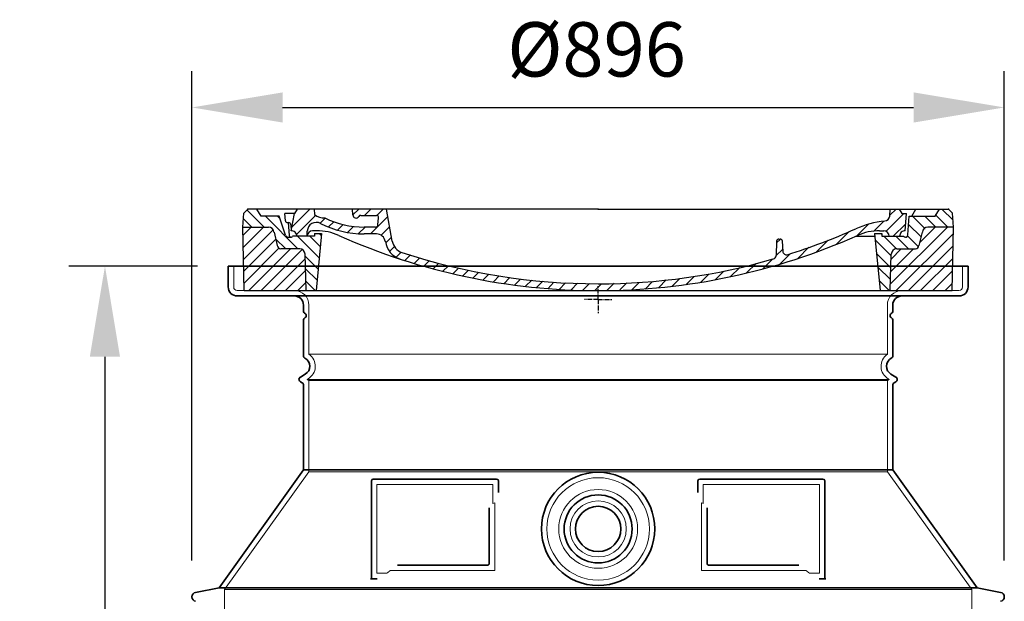
# Model space of a CAD drawing. Units: millimetres. Extents: x 231579 to 289597, y 136930 to 149519.
# Drawn here: x 250314 to 251400, y 146995 to 147637 of the extents above; entities that cross this region are included whole.
import ezdxf

# ---------------------------------------------------------------- set-up
doc = ezdxf.new("R2010")
doc.units = ezdxf.units.MM
for name, pattern in [('AM_DIN_G_W050x2', [6.875, 4.75, -0.875, 0.375, -0.875]), ('AM_ISO08W050', [18, 12, -1.5, 3, -1.5]), ('DASHED', [0])]:
    doc.linetypes.add(name, pattern=pattern)
doc.layers.get('DEFPOINTS').update_dxf_attribs({"color": 250})
for name, color, linetype, lineweight in [('AM_7', 4, 'AM_ISO08W050', 25), ('AM_8', 1, 'Continuous', 25), ('kote', 252, 'Continuous', 9), ('Skrytá (ISO)', 1, 'DASHED', 18), ('Viditelná (ISO)', 7, 'Continuous', 35)]:
    doc.layers.add(name, color=color, linetype=linetype, lineweight=lineweight)
doc.layers.add('PUNKTE', color=1, linetype='Continuous')
doc.styles.get("Standard").update_dxf_attribs({"font": 'ISOCP.SHX'})
doc.styles.add('Styl textu40', font='arial.ttf')
doc.dimstyles.new('VARIABEL-ST', dxfattribs={"dimscale": 40, "dimtxt": 7, "dimasz": 2.5, "dimexe": 1, "dimexo": 1, "dimgap": 0.6, "dimtad": 1, "dimdsep": 46, "dimtxsty": 'Standard', "dimcen": 0, "dimclrd": 256, "dimclre": 256, "dimclrt": 5, "dimadec": 0, "dimazin": 0, "dimtp": 0.1, "dimtm": 0.1, "dimtfac": 0.71, "dimtdec": 3, "dimtmove": 0, "dimatfit": 3, "dimfxl": 1, "dimtzin": 0, "dimarcsym": 0})

# ---------------------------------------------------------------- blocks, each defined once
blk = doc.blocks.new('*D86')
at = {"layer": 'DEFPOINTS', "color": 0, "transparency": 16777216}
for p in [(251400.2, 147540.2), (250504.2, 147000.1), (251400.2, 147000.1)]:
    blk.add_point(p, dxfattribs=at)
at = {"layer": 'kote', "lineweight": -2, "transparency": 16777216}
for p, q in [((250504.2, 147040.1), (250504.2, 147580.2)), ((251400.2, 147040.1), (251400.2, 147580.2)), ((250604.2, 147540.2), (251300.2, 147540.2))]:
    blk.add_line(p, q, dxfattribs=at)
at = {"layer": 'kote', "transparency": 16777216}
for points in [[(250604.2, 147556.8), (250604.2, 147523.5), (250504.2, 147540.2)], [(251300.2, 147556.8), (251300.2, 147523.5), (251400.2, 147540.2)]]:
    blk.add_solid(points, dxfattribs=at)
at = {"layer": 'kote', "transparency": 16777216, "insert": (250950.5, 147596.5), "char_height": 60, "attachment_point": 5, "style": 'Styl textu40'}
blk.add_mtext('Ø896', dxfattribs=at)
blk = doc.blocks.new('*D87')
at = {"layer": 'DEFPOINTS', "color": 0, "transparency": 16777216}
for p in [(250550.2, 147365.1), (250408.2, 145640.1), (250550.2, 145640.1)]:
    blk.add_point(p, dxfattribs=at)
at = {"layer": 'kote', "lineweight": -2, "transparency": 16777216}
for p, q in [((250510.2, 147365.1), (250368.2, 147365.1)), ((250408.2, 147265.1), (250408.2, 145740.1)), ((250510.2, 145640.1), (250368.2, 145640.1))]:
    blk.add_line(p, q, dxfattribs=at)
at = {"layer": 'kote', "transparency": 16777216}
for points in [[(250391.5, 147265.1), (250424.8, 147265.1), (250408.2, 147365.1)], [(250391.5, 145740.1), (250424.8, 145740.1), (250408.2, 145640.1)]]:
    blk.add_solid(points, dxfattribs=at)
at = {"layer": 'kote', "transparency": 16777216, "insert": (250353.5, 146502.6), "char_height": 60, "attachment_point": 5, "rotation": 90, "style": 'Styl textu40'}
blk.add_mtext('1725', dxfattribs=at)
blk = doc.blocks.new('A$C710E52A4')
at = {"layer": 'AM_8'}
h = blk.add_hatch(dxfattribs=at)
h.set_pattern_fill('ANSI31', color=256, scale=3, angle=90, style=0)
h.set_pattern_definition([(135, (-11381.922, -11292.96), (-6.735192, -6.735192), [])])
edge = h.paths.add_edge_path()
edge.add_line((703.1, 25), (714, 25))
edge.add_line((714, 25), (715.3, 65.2))
edge.add_arc((721.3, 65), 6, 90, 178.1977, ccw=False)
edge.add_line((721.3, 71), (741.9, 71))
edge.add_arc((741.9, 75), 4, 270, 354.0008)
edge.add_line((745.9, 74.6), (749.6, 89.6))
edge.add_arc((755.6, 89), 6, 90, 174.0008, ccw=False)
edge.add_line((755.6, 95), (784, 95))
edge.add_line((784, 95), (782.9, 110.5))
edge.add_line((782.9, 110.5), (778.4, 115))
edge.add_line((778.4, 115), (768.4, 115))
edge.add_line((768.4, 115), (763.8, 107))
edge.add_line((763.8, 107), (735, 107))
edge.add_line((735, 107), (733.6, 86.5))
edge.add_arc((731.1, 86.5), 2.5, 216.8699, 359.1282, ccw=False)
edge.add_line((729.1, 85), (705, 85))
edge.add_line((705, 85), (705, 88))
edge.add_line((705, 88), (697, 88))
edge.add_line((697, 88), (703.1, 25))
edge = h.paths.add_edge_path()
edge.add_line((70.1, 25), (81, 25))
edge.add_line((81, 25), (87, 88))
edge.add_line((87, 88), (79, 88))
edge.add_line((79, 88), (79, 85))
edge.add_line((79, 85), (54.9, 85))
edge.add_arc((53.9, 85), 1, 270, 360, ccw=False)
edge.add_line((53.9, 84), (49.7, 84))
edge.add_arc((49.7, 86.5), 2.5, 189.6762, 270, ccw=False)
edge.add_line((47.2, 86.1), (40, 107))
edge.add_line((40, 107), (20.2, 107))
edge.add_line((20.2, 107), (15.6, 115))
edge.add_line((15.6, 115), (5.6, 115))
edge.add_line((5.6, 115), (1.2, 110.5))
edge.add_line((1.2, 110.5), (0, 95))
edge.add_line((0, 95), (28.5, 95))
edge.add_line((28.5, 95), (34.5, 89.6))
edge.add_line((34.5, 89.6), (38.1, 74.6))
edge.add_arc((42.1, 75), 4, 185.9992, 270)
edge.add_line((42.1, 71), (62.8, 71))
edge.add_arc((62.8, 65), 6, 1.8023, 90, ccw=False)
edge.add_line((68.8, 65.2), (70.1, 25))
h = blk.add_hatch(dxfattribs=at)
h.set_pattern_fill('ANSI31', color=256, scale=3, style=0)
h.set_pattern_definition([(45, (-11381.922, -11292.96), (-6.735192, 6.735192), [])])
edge = h.paths.add_edge_path()
edge.add_line((714, 25), (782.4, 25))
edge.add_line((782.4, 25), (784, 95))
edge.add_line((784, 95), (755.6, 95))
edge.add_arc((755.6, 89), 6, 90, 174.0008)
edge.add_line((749.6, 89.6), (745.9, 74.6))
edge.add_arc((741.9, 75), 4, 270, 354.0008, ccw=False)
edge.add_line((741.9, 71), (721.3, 71))
edge.add_arc((721.3, 65), 6, 90, 178.1977)
edge.add_line((715.3, 65.2), (714, 25))
edge = h.paths.add_edge_path()
edge.add_line((1.7, 25), (70.1, 25))
edge.add_line((70.1, 25), (68.8, 65.2))
edge.add_arc((62.8, 65), 6, 1.8023, 90)
edge.add_line((62.8, 71), (42.1, 71))
edge.add_arc((42.1, 75), 4, 185.9992, 270, ccw=False)
edge.add_line((38.1, 74.6), (34.5, 89.6))
edge.add_arc((28.5, 89), 6, 5.9992, 90)
edge.add_line((28.5, 95), (0, 95))
edge.add_line((0, 95), (1.7, 25))
for p, q in [((0, 95), (1.2, 110.5)), ((1.2, 110.5), (5.6, 115)), ((392, 115), (5.6, 115)), ((20.2, 107), (15.6, 115)), ((47.1, 102.1), (46.6, 110)), ((57, 110), (46.6, 110)), ((53.4, 91), (57, 110)), ((59.9, 115), (57, 110)), ((79.4, 109), (79, 115)), ((121.4, 108.4), (121, 115)), ((164.8, 79.5), (158.6, 115)), ((392, 115), (778.4, 115)), ((713.6, 107.2), (714.3, 115)), ((724.1, 115), (727, 110)), ((727, 110), (732, 110)), ((730.7, 91), (732, 110)), ((738, 107), (742.6, 115)), ((763.8, 107), (768.4, 115)), ((782.9, 110.5), (778.4, 115)), ((784, 95), (782.9, 110.5)), ((40, 107), (20.2, 107)), ((47.2, 86.1), (40, 107)), ((49.5, 100), (50.5, 100)), ((50, 100), (51.1, 85.9)), ((130.2, 108), (147.4, 108)), ((149.1, 97.4), (149.9, 105.4)), ((733.6, 86.4), (735, 107)), ((735, 107), (763.8, 107)), ((1.7, 25), (0, 95)), ((0, 95), (28.5, 95)), ((34.5, 89.6), (38.1, 74.6)), ((53, 97.6), (53.4, 91)), ((71, 85), (71.2, 90.6)), ((81.6, 91), (77, 91)), ((79, 88), (79, 85)), ((79, 88), (87, 88)), ((87, 88), (81, 25)), ((146.6, 95), (134, 95)), ((147.4, 87.5), (134, 87.5)), ((697, 88), (703.1, 25)), ((697, 88), (705, 88)), ((697, 88), (705, 88)), ((702.4, 91), (707, 91)), ((705, 88), (705, 85)), ((705, 88), (705, 85)), ((749.6, 89.6), (745.9, 74.6)), ((784, 95), (755.6, 95)), ((782.4, 25), (784, 95)), ((49.7, 84), (53.1, 84)), ((53.1, 84), (53.4, 84)), ((53.4, 84), (53.9, 84)), ((54.9, 85), (54.9, 85)), ((79, 85), (54.9, 85)), ((588.9, 79.5), (588.2, 63.6)), ((591.4, 81.9), (592, 81.9)), ((592, 81.9), (592.7, 81.9)), ((595.1, 79.5), (595.8, 68.2)), ((676.2, 85), (697.2, 85)), ((676.2, 85), (697.2, 85)), ((705, 85), (729.1, 85)), ((705, 85), (729.1, 85)), ((62.8, 71), (42.1, 71)), ((70.1, 25), (68.8, 65.2)), ((714, 25), (715.3, 65.2)), ((721.3, 71), (741.9, 71)), ((1.7, 25), (782.4, 25))]:
    blk.add_line(p, q)
for centre, radius, start, end in [((89.8, 121.2), 16.1, 229.4431, 272.7347), ((49.5, 102.5), 2.5, 190, 270), ((50.5, 97.5), 2.5, 2, 90), ((81.2, 90.3), 10, 62.792, 178), ((134, 193), 105.5, 242.792, 270), ((134, 193), 98, 243.69, 270), ((125, 108.6), 3.54, 182, 329.767), ((130.2, 105.5), 2.5, 90, 149.767), ((147.4, 105.5), 2.5, 358, 90), ((719, -2.7), 105, 95.892, 114.109), ((707.6, 107.8), 6, 275.893, 355), ((28.5, 89), 6, 5.9992, 90), ((53.6, 85), 6, 0, 92.001), ((77, 85), 6, 90, 180), ((81.6, 31), 60, 65.994, 90), ((146.6, 97.5), 2.5, 270, 358), ((147.4, 77.5), 10, 8.13, 90), ((392, 728), 695.5, 287.48, 294.109), ((702.4, 31), 60, 90, 114.006), ((707, 85), 6, 0, 90), ((730.5, 85), 6, 87.999, 180), ((755.6, 89), 6, 90, 174.0008), ((49.7, 86.5), 2.5, 190, 270), ((53.1, 86), 2, 184.7582, 270), ((53.9, 85), 1, 270, 360), ((392, 728), 703, 245.993, 270), ((180.6, 82.3), 23.5, 188.13, 251.869), ((180.6, 82.3), 16, 190, 251.869), ((392, 728), 703, 270, 294.006), ((591.4, 79.4), 2.5, 89.998, 177.298), ((592.7, 79.4), 2.5, 3.047, 90.002), ((731.1, 86.5), 2.5, 216.87, 358), ((731.1, 86.5), 2.5, 216.87, 358), ((42.1, 75), 4, 185.9992, 270), ((62.8, 65), 6, 1.8023, 90), ((392, 728), 695.5, 251.869, 270), ((599.7, 68.5), 4, 183.047, 287.483), ((721.3, 65), 6, 90, 178.1977), ((741.9, 75), 4, 270, 354.0008), ((392, 728), 695.5, 270, 286.132), ((584.2, 63.7), 4, 286.132, 357.298)]:
    blk.add_arc(centre, radius, start, end)
at = {"layer": 'AM_7', "linetype": 'AM_DIN_G_W050x2'}
for q in [(392, 30), (392, 30), (377, 15), (407, 15), (392, 0), (392, 0)]:
    blk.add_line((392, 15), q, dxfattribs=at)
at = {"layer": 'AM_8'}
for p, q in [((53.3, 94.3), (74, 115)), ((121.4, 108.5), (127.9, 115)), ((134.4, 108), (141.4, 115)), ((147.8, 108), (154.9, 115)), ((709.6, 90.6), (729.1, 110)), ((713.7, 108.1), (720.6, 115)), ((59.3, 86.8), (80.6, 108.1)), ((85.3, 99.3), (91, 105)), ((94.7, 95.3), (100.4, 101)), ((104.5, 91.6), (110.7, 97.8)), ((140.8, 87.5), (160, 106.7)), ((677.9, 85.8), (690.4, 98.2)), ((695.9, 90.3), (707.2, 101.6)), ((717.5, 85), (730.9, 98.4)), ((115.4, 89), (122.1, 95.7)), ((127.7, 87.9), (134.9, 95)), ((152.8, 86.1), (162, 95.3)), ((655, 76.3), (668.8, 90.2)), ((71, 85), (71, 85.1)), ((157.7, 77.5), (164.1, 83.8)), ((588.8, 77.5), (593, 81.7)), ((632.2, 67), (645.9, 80.7)), ((161.9, 68.2), (167.1, 73.3)), ((169.2, 62), (174.7, 67.5)), ((588.1, 63.3), (595.6, 70.8)), ((592.3, 54), (603.9, 65.7)), ((612.2, 60.5), (624.5, 72.8)), ((178.8, 58.1), (184.9, 64.3)), ((189, 54.9), (195.3, 61.1)), ((199.3, 51.7), (205.6, 58)), ((210.1, 49), (216, 54.9)), ((555.7, 44.4), (566.3, 55)), ((573.7, 48.9), (584.5, 59.7)), ((220.8, 46.3), (226.9, 52.3)), ((231.6, 43.6), (237.9, 49.9)), ((242.4, 40.9), (248.9, 47.4)), ((253.7, 38.7), (259.9, 44.9)), ((505.1, 34.2), (514.4, 43.5)), ((521.5, 37.1), (530.8, 46.4)), ((537.8, 40), (548.2, 50.3)), ((265.1, 36.7), (271.4, 43)), ((276.6, 34.7), (283, 41.2)), ((288, 32.6), (294.7, 39.3)), ((299.8, 31), (306.4, 37.6)), ((312, 29.7), (318.7, 36.4)), ((324.2, 28.4), (331, 35.2)), ((336.4, 27.1), (343.3, 34.1)), ((349, 26.3), (356.1, 33.4)), ((362.1, 25.9), (369.3, 33.1)), ((375.2, 25.5), (382.4, 32.8)), ((388.3, 25.1), (395.8, 32.6)), ((401.9, 25.3), (409.6, 33)), ((415.8, 25.7), (423.5, 33.4)), ((429.6, 26.1), (437.4, 33.8)), ((443.7, 26.7), (452.1, 35.1)), ((458.8, 28.3), (467.2, 36.7)), ((473.8, 29.9), (482.3, 38.3)), ((488.9, 31.5), (498, 40.6))]:
    blk.add_line(p, q, dxfattribs=at)
at = {"layer": 'PUNKTE'}
for p in [(5.6, 115), (392, 115), (392, 115), (392, 115), (392, 115), (778.4, 115), (392, 25), (392, 25)]:
    blk.add_point(p, dxfattribs=at)

msp = doc.modelspace()

# ---------------------------------------------------------------- linework, layer by layer
at = {"layer": 'Skrytá (ISO)', "ltscale": 4.378584}
for p, q in [((250550.20721, 147342.12853), (250550.20721, 147365.12853)), ((251354.20721, 147342.12853), (251354.20721, 147365.12853))]:
    msp.add_line(p, q, dxfattribs=at)
at = {"layer": 'Skrytá (ISO)', "ltscale": 13.14391}
msp.add_line((250554.20721, 147338.12853), (251350.20721, 147338.12853), dxfattribs=at)
at = {"layer": 'Skrytá (ISO)', "ltscale": 13.137691}
for p, q in [((250633.20721, 147267.79104), (250633.20721, 147322.12853)), ((251271.20721, 147267.79104), (251271.20721, 147322.12853))]:
    msp.add_line(p, q, dxfattribs=at)
at = {"layer": 'Skrytá (ISO)', "ltscale": 13.097497}
for p, q in [((251271.20721, 147267.79104), (250633.20721, 147267.79104)), ((251271.20721, 147238.97383), (250633.20721, 147238.97383)), ((251271.20721, 147138.20333), (250633.20721, 147138.20333))]:
    msp.add_line(p, q, dxfattribs=at)
at = {"layer": 'Skrytá (ISO)', "ltscale": 0.219729}
for p, q in [((250632.20721, 147240.70588), (250631.20721, 147240.12853)), ((251272.20721, 147240.70588), (251273.20721, 147240.12853))]:
    msp.add_line(p, q, dxfattribs=at)
at = {"layer": 'Skrytá (ISO)', "ltscale": 13.179613}
msp.add_line((251273.20721, 147240.12853), (250631.20721, 147240.12853), dxfattribs=at)
at = {"layer": 'Skrytá (ISO)', "ltscale": 0.439558}
for p, q in [((250633.20721, 147238.97383), (250631.20721, 147240.12853)), ((251271.20721, 147238.97383), (251273.20721, 147240.12853))]:
    msp.add_line(p, q, dxfattribs=at)
at = {"layer": 'Skrytá (ISO)', "ltscale": 12.18212}
for p, q in [((250633.20721, 147138.20333), (250633.20721, 147238.97383)), ((251271.20721, 147138.20333), (251271.20721, 147238.97383))]:
    msp.add_line(p, q, dxfattribs=at)
at = {"layer": 'Skrytá (ISO)', "ltscale": 12.882055}
for p, q in [((250633.20721, 147138.20333), (250540.20721, 147008.20333)), ((251271.20721, 147138.20333), (251364.20721, 147008.20333))]:
    msp.add_line(p, q, dxfattribs=at)
at = {"layer": 'Skrytá (ISO)', "ltscale": 11.847196}
for p, q in [((250708.20721, 147124.12853), (250708.20721, 147026.12853)), ((251196.20721, 147026.12853), (251196.20721, 147124.12853))]:
    msp.add_line(p, q, dxfattribs=at)
at = {"layer": 'Skrytá (ISO)', "ltscale": 12.37911}
for p, q in [((250836.20721, 147124.12853), (250708.20721, 147124.12853)), ((251196.20721, 147124.12853), (251068.20721, 147124.12853))]:
    msp.add_line(p, q, dxfattribs=at)
at = {"layer": 'Skrytá (ISO)', "ltscale": 4.010478}
for p, q in [((250836.20721, 147103.06208), (250836.20721, 147124.12853)), ((251068.20721, 147124.12853), (251068.20721, 147103.06208))]:
    msp.add_line(p, q, dxfattribs=at)
at = {"layer": 'Skrytá (ISO)', "ltscale": 2.062627}
for p, q in [((250708.20721, 147026.12853), (250719.04214, 147026.12853)), ((251185.37228, 147026.12853), (251196.20721, 147026.12853))]:
    msp.add_line(p, q, dxfattribs=at)
at = {"layer": 'Skrytá (ISO)', "ltscale": 12.468955}
for p, q in [((250722.73572, 147029.12853), (250838.103, 147029.12853)), ((251066.31142, 147029.12853), (251181.67871, 147029.12853))]:
    msp.add_line(p, q, dxfattribs=at)
at = {"layer": 'Skrytá (ISO)', "ltscale": 13.039331}
msp.add_line((250540.20721, 147008.20333), (251364.20721, 147008.20333), dxfattribs=at)
at = {"layer": 'Skrytá (ISO)', "ltscale": 12.693194}
for p, q in [((250540.20721, 147008.20333), (250540.20721, 146903.20522)), ((251364.20721, 147008.20333), (251364.20721, 146903.20522))]:
    msp.add_line(p, q, dxfattribs=at)
at = {"layer": 'Skrytá (ISO)', "ltscale": 13.204879}
msp.add_circle((250952.20721, 147075.12853), 56.5, dxfattribs=at)
at = {"layer": 'Skrytá (ISO)', "ltscale": 13.216565}
msp.add_circle((250952.20721, 147075.12853), 43.5, dxfattribs=at)
at = {"layer": 'Skrytá (ISO)', "ltscale": 13.455288}
msp.add_circle((250952.20721, 147075.12853), 31, dxfattribs=at)
at = {"layer": 'Skrytá (ISO)', "ltscale": 1.196077}
for centre, start, end in [((250554.20721, 147342.12853), 180, 270), ((251350.20721, 147342.12853), 270, 0)]:
    msp.add_arc(centre, 4, start, end, dxfattribs=at)
at = {"layer": 'Skrytá (ISO)', "ltscale": 4.78461}
for centre, start, end in [((250617.20721, 147322.12853), 0, 90), ((251287.20721, 147322.12853), 90, 180)]:
    msp.add_arc(centre, 16, start, end, dxfattribs=at)
at = {"layer": 'Skrytá (ISO)', "ltscale": 6.154692}
for centre, start, end in [((250624.20721, 147254.56228), 300, 55.77113367), ((251280.20721, 147254.56228), 124.22886633, 240)]:
    msp.add_arc(centre, 16, start, end, dxfattribs=at)
at = {"layer": 'Skrytá (ISO)', "ltscale": 0.398348}
for centre, radius, start, end in [((250995.06089, 146765.92515), 372.68727, 114.90732221, 115.22908377), ((250909.35356, 146765.9252), 372.68722, 64.77091621, 65.09267781)]:
    msp.add_arc(centre, radius, start, end, dxfattribs=at)
at = {"layer": 'Skrytá (ISO)', "ltscale": 15.091075}
for points, weights in [([(250838.103, 147029.12853), (250838.103, 147069.52822), (250838.103, 147103.94885)], [1.00235786927, 1.00604730413, 1.00391800559]), ([(251066.31142, 147103.94885), (251066.31142, 147069.52822), (251066.31142, 147029.12853)], [1.00391800559, 1.00604730413, 1.00235786927])]:
    msp.add_rational_spline(points, weights, degree=2, dxfattribs=at)
at = {"layer": 'Skrytá (ISO)', "ltscale": 0.905796}
for points, weights in [([(250722.73572, 147029.12853), (250720.89391, 147027.6405), (250719.04214, 147026.12853)], [1.02175351756, 1.02024725223, 1.01872128411]), ([(251185.37228, 147026.12853), (251183.52052, 147027.6405), (251181.67871, 147029.12853)], [1.01872128411, 1.02024725224, 1.02175351756])]:
    msp.add_rational_spline(points, weights, degree=2, dxfattribs=at)
at = {"layer": 'Viditelná (ISO)'}
for p, q in [((251360.20721, 147365.12853), (250544.20721, 147365.12853)), ((250544.20721, 147342.12853), (250544.20721, 147365.12853)), ((251360.20721, 147342.12853), (251360.20721, 147365.12853)), ((250554.20721, 147332.12853), (251350.20721, 147332.12853)), ((250627.20721, 147315.12853), (250627.20721, 147322.12853)), ((251277.20721, 147315.12853), (251277.20721, 147322.12853)), ((250627.20721, 147266.09484), (250627.20721, 147305.96337)), ((251277.20721, 147266.09484), (251277.20721, 147305.96337)), ((250629.20721, 147245.90203), (250623.70721, 147242.7266)), ((250625.70721, 147236.37575), (250623.70721, 147237.53045)), ((251275.20721, 147245.90203), (251280.70721, 147242.7266)), ((251278.70721, 147236.37575), (251280.70721, 147237.53045)), ((250627.20721, 147140.12853), (250627.20721, 147233.77767)), ((251277.20721, 147140.12853), (251277.20721, 147233.77767)), ((250627.20721, 147140.12853), (250534.20721, 147010.12853)), ((251277.20721, 147140.12853), (250627.20721, 147140.12853)), ((251277.20721, 147140.12853), (251370.20721, 147010.12853)), ((250702.20721, 147128.12853), (250702.20721, 147020.12853)), ((250840.20721, 147130.12853), (250704.20721, 147130.12853)), ((250842.20721, 147115.15741), (250842.20721, 147128.12853)), ((251062.20721, 147128.12853), (251062.20721, 147115.15741)), ((251200.20721, 147130.12853), (251064.20721, 147130.12853)), ((251202.20721, 147020.12853), (251202.20721, 147128.12853)), ((251072.31142, 147098.41611), (251072.31142, 147037.12853)), ((250730.74279, 147035.12853), (250830.103, 147035.12853)), ((251074.31142, 147035.12853), (251173.67163, 147035.12853)), ((250702.20721, 147020.12853), (250704.20721, 147020.12853)), ((250704.20721, 147020.12853), (250706.04218, 147020.12853)), ((251198.37224, 147020.12853), (251200.20721, 147020.12853)), ((251200.20721, 147020.12853), (251202.20721, 147020.12853)), ((250534.20721, 147010.12853), (250508.24462, 147005.03499)), ((250534.20721, 147010.12853), (251370.20721, 147010.12853)), ((251370.20721, 147010.12853), (251396.1698, 147005.03499))]:
    msp.add_line(p, q, dxfattribs=at)
for radius in [62.5, 37.5, 25]:
    msp.add_circle((250952.20721, 147075.12853), radius, dxfattribs=at)
for centre, radius, start, end in [((250554.20721, 147342.12853), 10, 180, 270), ((251350.20721, 147342.12853), 10, 270, 0), ((250617.20721, 147322.12853), 10, 0, 90), ((251287.20721, 147322.12853), 10, 90, 180), ((250629.20721, 147315.12853), 2, 180, 246.42182152), ((250627.20721, 147310.54595), 3, 293.57817848, 66.42182152), ((251277.20721, 147310.54595), 3, 113.57817848, 246.42182152), ((251275.20721, 147315.12853), 2, 293.57817848, 0), ((250629.20721, 147305.96337), 2, 113.57817848, 180), ((251275.20721, 147305.96337), 2, 0, 66.42182152), ((250630.20721, 147266.09484), 3, 180, 242.51357374), ((250624.20721, 147254.56228), 10, 300, 62.51357375), ((251280.20721, 147254.56228), 10, 117.48642625, 240), ((251274.20721, 147266.09484), 3, 297.48642626, 0), ((250625.20721, 147240.12853), 3, 120, 240), ((251279.20721, 147240.12853), 3, 300, 60), ((250624.20721, 147233.77767), 3, 0, 60), ((251280.20721, 147233.77767), 3, 120, 180), ((250704.20721, 147128.12853), 2, 90, 180), ((250840.20721, 147128.12853), 2, 0, 90), ((251064.20721, 147128.12853), 2, 90, 180), ((251200.20721, 147128.12853), 2, 0, 90), ((250509.20721, 147000.12853), 5, 101.09973467, 258.90026533), ((251395.20721, 147000.12853), 5, 281.09973467, 78.90026533)]:
    msp.add_arc(centre, radius, start, end, dxfattribs=at)
for points, knots in [([(250832.103, 147098.41611), (250832.103, 147093.69975), (250832.103, 147088.8335), (250832.103, 147083.74386), (250832.103, 147083.71026), (250832.103, 147083.67664), (250832.103, 147083.64302), (250832.103, 147078.52089), (250832.103, 147073.17222), (250832.103, 147067.82001), (250832.103, 147067.81573), (250832.103, 147067.81146), (250832.103, 147067.80719), (250832.103, 147062.4507), (250832.103, 147057.09084), (250832.103, 147051.95255), (250832.103, 147051.92712), (250832.103, 147051.9017), (250832.103, 147051.87629), (250832.103, 147046.7656), (250832.103, 147041.87398), (250832.103, 147037.12853)], [0, 0, 0, 0, 0.2483602416, 0.2483602416, 0.2483602416, 0.25, 0.25, 0.25, 0.4998006563, 0.4998006563, 0.4998006563, 0.5, 0.5, 0.5, 0.75, 0.75, 0.75, 0.7512370811, 0.7512370811, 0.7512370811, 1, 1, 1, 1]), ([(250832.103, 147037.12853), (250832.103, 147037.10106), (250832.10243, 147037.07377), (250832.10132, 147037.04668), (250832.09944, 147037.00064), (250832.09598, 147036.95515), (250832.09105, 147036.91026), (250832.08773, 147036.87997), (250832.08373, 147036.84996), (250832.0791, 147036.82024), (250832.07282, 147036.77999), (250832.06536, 147036.74028), (250832.05681, 147036.70118), (250832.04969, 147036.66863), (250832.04181, 147036.63649), (250832.03321, 147036.60479), (250832.02385, 147036.5703), (250832.01364, 147036.53632), (250832.00262, 147036.50288), (250831.99136, 147036.46869), (250831.97927, 147036.43507), (250831.96638, 147036.40203), (250831.95509, 147036.37305), (250831.94319, 147036.34453), (250831.93072, 147036.31647), (250831.91506, 147036.28121), (250831.89849, 147036.24668), (250831.88111, 147036.21293), (250831.86888, 147036.18918), (250831.85625, 147036.16582), (250831.84325, 147036.14286), (250831.82305, 147036.1072), (250831.80196, 147036.07251), (250831.78008, 147036.03884), (250831.76784, 147036.02), (250831.75535, 147036.00148), (250831.74264, 147035.98329), (250831.71801, 147035.94803), (250831.69255, 147035.914), (250831.6664, 147035.88122), (250831.65494, 147035.86685), (250831.64334, 147035.85272), (250831.63162, 147035.83883), (250831.60282, 147035.80469), (250831.57329, 147035.77201), (250831.54321, 147035.7408), (250831.53315, 147035.73036), (250831.52303, 147035.72008), (250831.51286, 147035.70997), (250831.48025, 147035.67756), (250831.44709, 147035.64684), (250831.41355, 147035.61775), (250831.40534, 147035.61063), (250831.39711, 147035.6036), (250831.38886, 147035.59668), (250831.35288, 147035.56648), (250831.31653, 147035.53812), (250831.27992, 147035.51148), (250831.27383, 147035.50704), (250831.26773, 147035.50266), (250831.26163, 147035.49832), (250831.22262, 147035.4706), (250831.18335, 147035.44478), (250831.14373, 147035.42064), (250831.13988, 147035.41829), (250831.13602, 147035.41596), (250831.13216, 147035.41364), (250831.09011, 147035.3884), (250831.04764, 147035.36501), (250831.00456, 147035.34325), (250830.95841, 147035.31995), (250830.91156, 147035.29852), (250830.86362, 147035.27881), (250830.81726, 147035.25975), (250830.76989, 147035.2423), (250830.72157, 147035.22659), (250830.71799, 147035.22542), (250830.71441, 147035.22427), (250830.71082, 147035.22312), (250830.66595, 147035.20881), (250830.62027, 147035.19598), (250830.57373, 147035.18471), (250830.56731, 147035.18316), (250830.56087, 147035.18163), (250830.55441, 147035.18013), (250830.51037, 147035.16993), (250830.46564, 147035.16115), (250830.42066, 147035.15391), (250830.41123, 147035.1524), (250830.4018, 147035.15095), (250830.39235, 147035.14957), (250830.35008, 147035.14339), (250830.30751, 147035.13854), (250830.26426, 147035.13504), (250830.25179, 147035.13403), (250830.23925, 147035.13313), (250830.22667, 147035.13235), (250830.18589, 147035.12983), (250830.14458, 147035.12853), (250830.103, 147035.12853)], [0.00000003314, 0.00000003314, 0.00000003314, 0.00000003314, 0.02058295742, 0.02058295742, 0.02058295742, 0.05555555556, 0.05555555556, 0.05555555556, 0.07915062329, 0.07915062329, 0.07915062329, 0.11111111111, 0.11111111111, 0.11111111111, 0.13771822982, 0.13771822982, 0.13771822982, 0.16666666667, 0.16666666667, 0.16666666667, 0.19626734439, 0.19626734439, 0.19626734439, 0.22222222222, 0.22222222222, 0.22222222222, 0.25483411281, 0.25483411281, 0.25483411281, 0.27777777778, 0.27777777778, 0.27777777778, 0.31340245854, 0.31340245854, 0.31340245854, 0.33333333333, 0.33333333333, 0.33333333333, 0.37195808938, 0.37195808938, 0.37195808938, 0.38888888889, 0.38888888889, 0.38888888889, 0.43051835389, 0.43051835389, 0.43051835389, 0.44444444444, 0.44444444444, 0.44444444444, 0.48907527645, 0.48907527645, 0.48907527645, 0.5, 0.5, 0.5, 0.54763086319, 0.54763086319, 0.54763086319, 0.55555555556, 0.55555555556, 0.55555555556, 0.60618898115, 0.60618898115, 0.60618898115, 0.61111111111, 0.61111111111, 0.61111111111, 0.66475729511, 0.66475729511, 0.66475729511, 0.72222222222, 0.72222222222, 0.72222222222, 0.77777777778, 0.77777777778, 0.77777777778, 0.78188919137, 0.78188919137, 0.78188919137, 0.83333333333, 0.83333333333, 0.83333333333, 0.84043702022, 0.84043702022, 0.84043702022, 0.88888888889, 0.88888888889, 0.88888888889, 0.89904042875, 0.89904042875, 0.89904042875, 0.94444444444, 0.94444444444, 0.94444444444, 0.95754094562, 0.95754094562, 0.95754094562, 1, 1, 1, 1]), ([(251074.31142, 147035.12853), (251074.30676, 147035.12853), (251074.3021, 147035.12854), (251074.29744, 147035.12857), (251074.24914, 147035.12891), (251074.20106, 147035.131), (251074.15333, 147035.13478), (251074.14617, 147035.13535), (251074.13901, 147035.13596), (251074.13187, 147035.1366), (251074.0868, 147035.14067), (251074.04205, 147035.14624), (251073.99775, 147035.15328), (251073.98821, 147035.15479), (251073.97869, 147035.15637), (251073.96919, 147035.15802), (251073.9276, 147035.16525), (251073.88642, 147035.17376), (251073.84573, 147035.1835), (251073.83398, 147035.18631), (251073.82228, 147035.18923), (251073.81062, 147035.19224), (251073.77265, 147035.20206), (251073.73513, 147035.21296), (251073.6981, 147035.22489), (251073.68436, 147035.22932), (251073.67069, 147035.23389), (251073.65708, 147035.2386), (251073.62277, 147035.25047), (251073.58891, 147035.26325), (251073.55552, 147035.27688), (251073.53998, 147035.28322), (251073.52454, 147035.28975), (251073.5092, 147035.29647), (251073.47852, 147035.3099), (251073.44822, 147035.32409), (251073.41825, 147035.33905), (251073.40107, 147035.34762), (251073.384, 147035.35645), (251073.36702, 147035.36555), (251073.33956, 147035.38025), (251073.31234, 147035.39566), (251073.28531, 147035.41182), (251073.26646, 147035.42309), (251073.24769, 147035.43472), (251073.229, 147035.44675), (251073.20432, 147035.46264), (251073.17977, 147035.4792), (251073.15534, 147035.49651), (251073.13474, 147035.5111), (251073.11423, 147035.52622), (251073.0938, 147035.54189), (251073.07164, 147035.5589), (251073.04959, 147035.57656), (251073.02767, 147035.59491), (251073.0054, 147035.61356), (251072.98326, 147035.63291), (251072.96131, 147035.65299), (251072.94174, 147035.6709), (251072.92233, 147035.68938), (251072.9031, 147035.70844), (251072.87954, 147035.73181), (251072.85626, 147035.75606), (251072.83336, 147035.78119), (251072.81662, 147035.79955), (251072.80008, 147035.81838), (251072.78378, 147035.83767), (251072.75959, 147035.8663), (251072.73591, 147035.89596), (251072.71286, 147035.92661), (251072.69915, 147035.94485), (251072.68565, 147035.96345), (251072.67241, 147035.98239), (251072.64842, 147036.01669), (251072.62524, 147036.05213), (251072.603, 147036.08867), (251072.59233, 147036.1062), (251072.58188, 147036.12399), (251072.57165, 147036.14202), (251072.54879, 147036.18234), (251072.52707, 147036.22391), (251072.50666, 147036.26664), (251072.49892, 147036.28287), (251072.49136, 147036.29925), (251072.484, 147036.31581), (251072.46329, 147036.36237), (251072.44414, 147036.41022), (251072.42672, 147036.45927), (251072.42163, 147036.47361), (251072.41669, 147036.48804), (251072.4119, 147036.50258), (251072.39447, 147036.55548), (251072.37905, 147036.60969), (251072.36584, 147036.66515), (251072.363, 147036.67709), (251072.36026, 147036.68909), (251072.35762, 147036.70115), (251072.34464, 147036.76047), (251072.3342, 147036.82116), (251072.32655, 147036.883), (251072.32543, 147036.8921), (251072.32436, 147036.90122), (251072.32336, 147036.91036), (251072.31615, 147036.97604), (251072.3121, 147037.04297), (251072.3115, 147037.11098), (251072.31145, 147037.11682), (251072.31142, 147037.12267), (251072.31142, 147037.12853)], [0, 0, 0, 0, 0.004887392, 0.004887392, 0.004887392, 0.0555555556, 0.0555555556, 0.0555555556, 0.0631597792, 0.0631597792, 0.0631597792, 0.1111111111, 0.1111111111, 0.1111111111, 0.1214399827, 0.1214399827, 0.1214399827, 0.1666666667, 0.1666666667, 0.1666666667, 0.1797188323, 0.1797188323, 0.1797188323, 0.2222222222, 0.2222222222, 0.2222222222, 0.2379969838, 0.2379969838, 0.2379969838, 0.2777777778, 0.2777777778, 0.2777777778, 0.2962976188, 0.2962976188, 0.2962976188, 0.3333333333, 0.3333333333, 0.3333333333, 0.3545631425, 0.3545631425, 0.3545631425, 0.3888888889, 0.3888888889, 0.3888888889, 0.4128307062, 0.4128307062, 0.4128307062, 0.4444444444, 0.4444444444, 0.4444444444, 0.4710878174, 0.4710878174, 0.4710878174, 0.5, 0.5, 0.5, 0.5293696796, 0.5293696796, 0.5293696796, 0.5555555556, 0.5555555556, 0.5555555556, 0.5876517442, 0.5876517442, 0.5876517442, 0.6111111111, 0.6111111111, 0.6111111111, 0.6459368739, 0.6459368739, 0.6459368739, 0.6666666667, 0.6666666667, 0.6666666667, 0.7042088183, 0.7042088183, 0.7042088183, 0.7222222222, 0.7222222222, 0.7222222222, 0.7624920497, 0.7624920497, 0.7624920497, 0.7777777778, 0.7777777778, 0.7777777778, 0.8207690977, 0.8207690977, 0.8207690977, 0.8333333333, 0.8333333333, 0.8333333333, 0.8790444611, 0.8790444611, 0.8790444611, 0.8888888889, 0.8888888889, 0.8888888889, 0.9373224871, 0.9373224871, 0.9373224871, 0.9444444444, 0.9444444444, 0.9444444444, 0.9956073132, 0.9956073132, 0.9956073132, 1, 1, 1, 1]), ([(250702.20721, 147020.12853), (250702.20721, 147020.12853), (250702.18527, 147020.12853), (250702.09643, 147020.12853), (250702.02895, 147020.12853), (250701.85099, 147020.12853), (250701.74249, 147020.12853), (250701.49303, 147020.12853), (250701.35617, 147020.12853), (250701.20099, 147020.12853)], [0, 0, 0, 0, 0.06912402032, 0.06912402032, 0.13865863927, 0.13865863927, 0.20435974062, 0.20435974062, 0.26338662382, 0.26338662382, 0.26338662382, 0.26338662382]), ([(250708.4077, 147020.12853), (250708.11371, 147020.12853), (250707.75021, 147020.12853), (250706.92347, 147020.12853), (250706.47935, 147020.12853), (250706.04218, 147020.12853)], [0, 0, 0, 0, 0.10957241495, 0.10957241495, 0.22192069637, 0.22192069637, 0.22192069637, 0.22192069637]), ([(251198.37224, 147020.12853), (251197.93507, 147020.12853), (251197.49096, 147020.12853), (251196.66422, 147020.12853), (251196.30072, 147020.12853), (251196.00673, 147020.12853)], [0, 0, 0, 0, 0.13114937549, 0.13114937549, 0.25905679189, 0.25905679189, 0.25905679189, 0.25905679189]), ([(251203.21343, 147020.12853), (251203.05825, 147020.12853), (251202.92139, 147020.12853), (251202.67193, 147020.12853), (251202.56343, 147020.12853), (251202.38547, 147020.12853), (251202.31799, 147020.12853), (251202.22916, 147020.12853), (251202.20721, 147020.12853), (251202.20721, 147020.12853)], [0, 0, 0, 0, 0.05880321709, 0.05880321709, 0.124255139, 0.124255139, 0.19352569923, 0.19352569923, 0.26238862163, 0.26238862163, 0.26238862163, 0.26238862163])]:
    msp.add_open_spline(points, degree=3, knots=knots, dxfattribs=at)

# ---------------------------------------------------------------- block references
msp.add_blockref('A$C710E52A4', (250560.18342, 147313.11075))

# ---------------------------------------------------------------- dimensions: what is measured, and where the dimension line sits
at = {"layer": 'kote'}
dim = msp.add_linear_dim(base=(251400.20721, 147540.1578), p1=(250504.20721, 147000.12853), p2=(251400.20721, 147000.12853), text='Ø<>', dimstyle='VARIABEL-ST', override={"dimtxt": 1.5, "dimtoh": 1, "dimdec": 0, "dimpost": '<>', "dimtxsty": 'Styl textu40', "dimclrt": 256, "dimtofl": 0, "dimatfit": 0}, dxfattribs=at)
dim.commit()
dim.dimension.update_dxf_attribs({"geometry": '*D86', "text_midpoint": (250950.53706, 147540.1578), "dimtype": 160})
dim = msp.add_linear_dim(base=(250408.15766, 145640.12853), p1=(250550.20721, 147365.12853), p2=(250550.20721, 145640.12853), angle=90, dimstyle='VARIABEL-ST', override={"dimtxt": 1.5, "dimtoh": 1, "dimdec": 0, "dimpost": '<>', "dimtxsty": 'Styl textu40', "dimclrt": 256, "dimtofl": 0, "dimatfit": 0}, dxfattribs=at)
dim.commit()
dim.dimension.update_dxf_attribs({"geometry": '*D87', "text_midpoint": (250408.15766, 146502.62853), "dimtype": 160})

doc.saveas('drawing.dxf')
